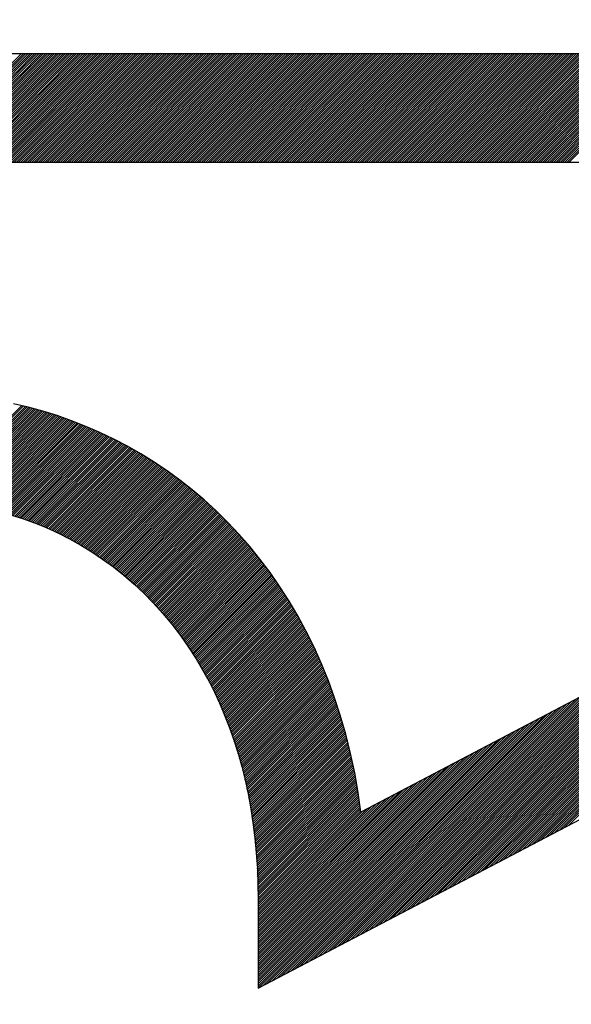
# Model space of a CAD drawing. Units: millimetres. Extents: x 98 to 193.2, y 83.6 to 157.3.
# Drawn here: x 113.3 to 114.3, y 118.1 to 120 of the extents above; entities that cross this region are included whole.
import ezdxf

# ---------------------------------------------------------------- set-up
doc = ezdxf.new("R2010")
doc.units = ezdxf.units.MM
doc.header["$LTSCALE"] = 16.335
doc.layers.get('0').update_dxf_attribs({"linetype": 'CONTINUOUS'})
doc.layers.add('CURVE', color=7, linetype='CONTINUOUS')
doc.styles.get("Standard").update_dxf_attribs({"font": 'txt', "width": 0.8})
doc.dimstyles.new('DIMSTYLE_1', dxfattribs={"dimtxt": 3, "dimasz": 3, "dimexe": 0.18, "dimexo": 0.0625, "dimgap": 0.09, "dimtad": 1, "dimdsep": 46, "dimtxsty": 'STANDARD', "dimblk": '_FILLED', "dimblk1": '_FILLED', "dimblk2": '_FILLED', "dimcen": 0.09, "dimadec": 0, "dimazin": 0, "dimtfac": 1, "dimtofl": 0, "dimtmove": 0, "dimatfit": 3, "dimldrblk": '_FILLED', "dimfxl": 1, "dimtolj": 1, "dimarcsym": 0})

# ---------------------------------------------------------------- blocks, each defined once
blk = doc.blocks.new('_FILLED')
at = {"color": 0, "linetype": 'BYBLOCK'}
blk.add_solid([(0, 0), (-1, 0.31667), (-1, -0.31667)], dxfattribs=at)
blk = doc.blocks.new('*D3')
at = {"color": 7, "linetype": 'CONTINUOUS'}
for p, q in [((98.0001, 108.5778), (98.0001, 154.9712)), ((147.7001, 126.6999), (147.7001, 154.9712)), ((98.0001, 153.4712), (122.8501, 153.4712)), ((147.7001, 153.4712), (122.8501, 153.4712))]:
    blk.add_line(p, q, dxfattribs=at)
at = {"color": 7, "linetype": 'CONTINUOUS', "xscale": 3, "yscale": 3, "zscale": 3, "rotation": 180}
blk.add_blockref('_FILLED', (98.0001, 153.4712), dxfattribs=at)
at = {"color": 7, "linetype": 'CONTINUOUS', "xscale": 3, "yscale": 3, "zscale": 3}
blk.add_blockref('_FILLED', (147.7001, 153.4712), dxfattribs=at)
at = {"color": 7, "linetype": 'CONTINUOUS', "insert": (122.8501, 157.2212), "char_height": 3, "width": 8.785714, "attachment_point": 2, "line_spacing_factor": 0.9}
blk.add_mtext('49,7', dxfattribs=at)

msp = doc.modelspace()

# ---------------------------------------------------------------- linework, layer by layer
at = {"layer": 'CURVE', "color": 253, "linetype": 'CONTINUOUS'}
for p, q in [((115.2074, 119.8901), (112.3054, 119.8901)), ((112.3054, 119.6885), (115.2074, 119.6885)), ((115.2074, 119.1638), (113.8999, 118.4776)), ((113.7084, 118.1494), (115.2074, 118.9361)), ((113.7084, 118.3161), (113.7084, 118.1494))]:
    msp.add_line(p, q, dxfattribs=at)
at = {"layer": 'CURVE', "color": 7, "linetype": 'CONTINUOUS'}
for p, q in [((113.0654, 119.6885), (113.2671, 119.8901)), ((113.0695, 119.6885), (113.2712, 119.8901)), ((113.0736, 119.6885), (113.2753, 119.8901)), ((113.0777, 119.6885), (113.2794, 119.8901)), ((113.0818, 119.6885), (113.2835, 119.8901)), ((113.0859, 119.6885), (113.2876, 119.8901)), ((113.09, 119.6885), (113.2917, 119.8901)), ((113.0941, 119.6885), (113.2958, 119.8901)), ((113.0982, 119.6885), (113.2999, 119.8901)), ((113.1024, 119.6885), (113.304, 119.8901)), ((113.1065, 119.6885), (113.3081, 119.8901)), ((113.1106, 119.6885), (113.3122, 119.8901)), ((113.1147, 119.6885), (113.3163, 119.8901)), ((113.1188, 119.6885), (113.3204, 119.8901)), ((113.1229, 119.6885), (113.3245, 119.8901)), ((113.127, 119.6885), (113.3286, 119.8901)), ((113.1311, 119.6885), (113.3327, 119.8901)), ((113.1352, 119.6885), (113.3368, 119.8901)), ((113.1393, 119.6885), (113.3409, 119.8901)), ((113.1434, 119.6885), (113.345, 119.8901)), ((113.1475, 119.6885), (113.3491, 119.8901)), ((113.1516, 119.6885), (113.3532, 119.8901)), ((113.1557, 119.6885), (113.3573, 119.8901)), ((113.1598, 119.6885), (113.3614, 119.8901)), ((113.1639, 119.6885), (113.3655, 119.8901)), ((113.168, 119.6885), (113.3696, 119.8901)), ((113.1721, 119.6885), (113.3737, 119.8901)), ((113.1762, 119.6885), (113.3778, 119.8901)), ((113.1803, 119.6885), (113.3819, 119.8901)), ((113.1844, 119.6885), (113.386, 119.8901)), ((113.1885, 119.6885), (113.3901, 119.8901)), ((113.1926, 119.6885), (113.3942, 119.8901)), ((113.1967, 119.6885), (113.3983, 119.8901)), ((113.2008, 119.6885), (113.4024, 119.8901)), ((113.2049, 119.6885), (113.4065, 119.8901)), ((113.209, 119.6885), (113.4106, 119.8901)), ((113.2131, 119.6885), (113.4147, 119.8901)), ((113.2172, 119.6885), (113.4188, 119.8901)), ((113.2213, 119.6885), (113.4229, 119.8901)), ((113.2254, 119.6885), (113.427, 119.8901)), ((113.2295, 119.6885), (113.4311, 119.8901)), ((113.2336, 119.6885), (113.4352, 119.8901)), ((113.2377, 119.6885), (113.4393, 119.8901)), ((113.2418, 119.6885), (113.4434, 119.8901)), ((113.2459, 119.6885), (113.4476, 119.8901)), ((113.25, 119.6885), (113.4517, 119.8901)), ((113.2541, 119.6885), (113.4558, 119.8901)), ((113.2582, 119.6885), (113.4599, 119.8901)), ((113.2623, 119.6885), (113.464, 119.8901)), ((113.2664, 119.6885), (113.4681, 119.8901)), ((113.2705, 119.6885), (113.4722, 119.8901)), ((113.2746, 119.6885), (113.4763, 119.8901)), ((113.2787, 119.6885), (113.4804, 119.8901)), ((113.2828, 119.6885), (113.4845, 119.8901)), ((113.2869, 119.6885), (113.4886, 119.8901)), ((113.291, 119.6885), (113.4927, 119.8901)), ((113.2951, 119.6885), (113.4968, 119.8901)), ((113.2992, 119.6885), (113.5009, 119.8901)), ((113.3033, 119.6885), (113.505, 119.8901)), ((113.3074, 119.6885), (113.5091, 119.8901)), ((113.3115, 119.6885), (113.5132, 119.8901)), ((113.3156, 119.6885), (113.5173, 119.8901)), ((113.3197, 119.6885), (113.5214, 119.8901)), ((113.3238, 119.6885), (113.5255, 119.8901)), ((113.3279, 119.6885), (113.5296, 119.8901)), ((113.3321, 119.6885), (113.5337, 119.8901)), ((113.3362, 119.6885), (113.5378, 119.8901)), ((113.3403, 119.6885), (113.5419, 119.8901)), ((113.3444, 119.6885), (113.546, 119.8901)), ((113.3485, 119.6885), (113.5501, 119.8901)), ((113.3526, 119.6885), (113.5542, 119.8901)), ((113.3567, 119.6885), (113.5583, 119.8901)), ((113.3608, 119.6885), (113.5624, 119.8901)), ((113.3649, 119.6885), (113.5665, 119.8901)), ((113.369, 119.6885), (113.5706, 119.8901)), ((113.3731, 119.6885), (113.5747, 119.8901)), ((113.3772, 119.6885), (113.5788, 119.8901)), ((113.3813, 119.6885), (113.5829, 119.8901)), ((113.3854, 119.6885), (113.587, 119.8901)), ((113.3895, 119.6885), (113.5911, 119.8901)), ((113.3936, 119.6885), (113.5952, 119.8901)), ((113.3977, 119.6885), (113.5993, 119.8901)), ((113.4018, 119.6885), (113.6034, 119.8901)), ((113.4059, 119.6885), (113.6075, 119.8901)), ((113.41, 119.6885), (113.6116, 119.8901)), ((113.4141, 119.6885), (113.6157, 119.8901)), ((113.4182, 119.6885), (113.6198, 119.8901)), ((113.4223, 119.6885), (113.6239, 119.8901)), ((113.4264, 119.6885), (113.628, 119.8901)), ((113.4305, 119.6885), (113.6321, 119.8901)), ((113.4346, 119.6885), (113.6362, 119.8901)), ((113.4387, 119.6885), (113.6403, 119.8901)), ((113.4428, 119.6885), (113.6444, 119.8901)), ((113.4469, 119.6885), (113.6485, 119.8901)), ((113.451, 119.6885), (113.6526, 119.8901)), ((113.4551, 119.6885), (113.6567, 119.8901)), ((113.4592, 119.6885), (113.6608, 119.8901)), ((113.4633, 119.6885), (113.6649, 119.8901)), ((113.4674, 119.6885), (113.669, 119.8901)), ((113.4715, 119.6885), (113.6731, 119.8901)), ((113.4756, 119.6885), (113.6772, 119.8901)), ((113.4797, 119.6885), (113.6814, 119.8901)), ((113.4838, 119.6885), (113.6855, 119.8901)), ((113.4879, 119.6885), (113.6896, 119.8901)), ((113.492, 119.6885), (113.6937, 119.8901)), ((113.4961, 119.6885), (113.6978, 119.8901)), ((113.5002, 119.6885), (113.7019, 119.8901)), ((113.5043, 119.6885), (113.706, 119.8901)), ((113.5084, 119.6885), (113.7101, 119.8901)), ((113.5125, 119.6885), (113.7142, 119.8901)), ((113.5166, 119.6885), (113.7183, 119.8901)), ((113.5207, 119.6885), (113.7224, 119.8901)), ((113.5248, 119.6885), (113.7265, 119.8901)), ((113.5289, 119.6885), (113.7306, 119.8901)), ((113.533, 119.6885), (113.7347, 119.8901)), ((113.5371, 119.6885), (113.7388, 119.8901)), ((113.5412, 119.6885), (113.7429, 119.8901)), ((113.5453, 119.6885), (113.747, 119.8901)), ((113.5494, 119.6885), (113.7511, 119.8901)), ((113.5535, 119.6885), (113.7552, 119.8901)), ((113.5576, 119.6885), (113.7593, 119.8901)), ((113.5617, 119.6885), (113.7634, 119.8901)), ((113.5659, 119.6885), (113.7675, 119.8901)), ((113.57, 119.6885), (113.7716, 119.8901)), ((113.5741, 119.6885), (113.7757, 119.8901)), ((113.5782, 119.6885), (113.7798, 119.8901)), ((113.5823, 119.6885), (113.7839, 119.8901)), ((113.5864, 119.6885), (113.788, 119.8901)), ((113.5905, 119.6885), (113.7921, 119.8901)), ((113.5946, 119.6885), (113.7962, 119.8901)), ((113.5987, 119.6885), (113.8003, 119.8901)), ((113.6028, 119.6885), (113.8044, 119.8901)), ((113.6069, 119.6885), (113.8085, 119.8901)), ((113.611, 119.6885), (113.8126, 119.8901)), ((113.6151, 119.6885), (113.8167, 119.8901)), ((113.6192, 119.6885), (113.8208, 119.8901)), ((113.6233, 119.6885), (113.8249, 119.8901)), ((113.6274, 119.6885), (113.829, 119.8901)), ((113.6315, 119.6885), (113.8331, 119.8901)), ((113.6356, 119.6885), (113.8372, 119.8901)), ((113.6397, 119.6885), (113.8413, 119.8901)), ((113.6438, 119.6885), (113.8454, 119.8901)), ((113.6479, 119.6885), (113.8495, 119.8901)), ((113.652, 119.6885), (113.8536, 119.8901)), ((113.6561, 119.6885), (113.8577, 119.8901)), ((113.6602, 119.6885), (113.8618, 119.8901)), ((113.6643, 119.6885), (113.8659, 119.8901)), ((113.6684, 119.6885), (113.87, 119.8901)), ((113.6725, 119.6885), (113.8741, 119.8901)), ((113.6766, 119.6885), (113.8782, 119.8901)), ((113.6807, 119.6885), (113.8823, 119.8901)), ((113.6848, 119.6885), (113.8864, 119.8901)), ((113.6889, 119.6885), (113.8905, 119.8901)), ((113.693, 119.6885), (113.8946, 119.8901)), ((113.6971, 119.6885), (113.8987, 119.8901)), ((113.7012, 119.6885), (113.9028, 119.8901)), ((113.7053, 119.6885), (113.9069, 119.8901)), ((113.7094, 119.6885), (113.9111, 119.8901)), ((113.7135, 119.6885), (113.9152, 119.8901)), ((113.7176, 119.6885), (113.9193, 119.8901)), ((113.7217, 119.6885), (113.9234, 119.8901)), ((113.7258, 119.6885), (113.9275, 119.8901)), ((113.7299, 119.6885), (113.9316, 119.8901)), ((113.734, 119.6885), (113.9357, 119.8901)), ((113.7381, 119.6885), (113.9398, 119.8901)), ((113.7422, 119.6885), (113.9439, 119.8901)), ((113.7463, 119.6885), (113.948, 119.8901)), ((113.7504, 119.6885), (113.9521, 119.8901)), ((113.7545, 119.6885), (113.9562, 119.8901)), ((113.7586, 119.6885), (113.9603, 119.8901)), ((113.7627, 119.6885), (113.9644, 119.8901)), ((113.7668, 119.6885), (113.9685, 119.8901)), ((113.7709, 119.6885), (113.9726, 119.8901)), ((113.775, 119.6885), (113.9767, 119.8901)), ((113.7791, 119.6885), (113.9808, 119.8901)), ((113.7832, 119.6885), (113.9849, 119.8901)), ((113.7873, 119.6885), (113.989, 119.8901)), ((113.7914, 119.6885), (113.9931, 119.8901)), ((113.7956, 119.6885), (113.9972, 119.8901)), ((113.7997, 119.6885), (114.0013, 119.8901)), ((113.8038, 119.6885), (114.0054, 119.8901)), ((113.8079, 119.6885), (114.0095, 119.8901)), ((113.812, 119.6885), (114.0136, 119.8901)), ((113.8161, 119.6885), (114.0177, 119.8901)), ((113.8202, 119.6885), (114.0218, 119.8901)), ((113.8243, 119.6885), (114.0259, 119.8901)), ((113.8284, 119.6885), (114.03, 119.8901)), ((113.8325, 119.6885), (114.0341, 119.8901)), ((113.8366, 119.6885), (114.0382, 119.8901)), ((113.8407, 119.6885), (114.0423, 119.8901)), ((113.8448, 119.6885), (114.0464, 119.8901)), ((113.8489, 119.6885), (114.0505, 119.8901)), ((113.853, 119.6885), (114.0546, 119.8901)), ((113.8571, 119.6885), (114.0587, 119.8901)), ((113.8612, 119.6885), (114.0628, 119.8901)), ((113.8653, 119.6885), (114.0669, 119.8901)), ((113.8694, 119.6885), (114.071, 119.8901)), ((113.8735, 119.6885), (114.0751, 119.8901)), ((113.8776, 119.6885), (114.0792, 119.8901)), ((113.8817, 119.6885), (114.0833, 119.8901)), ((113.8858, 119.6885), (114.0874, 119.8901)), ((113.8899, 119.6885), (114.0915, 119.8901)), ((113.894, 119.6885), (114.0956, 119.8901)), ((113.8981, 119.6885), (114.0997, 119.8901)), ((113.9022, 119.6885), (114.1038, 119.8901)), ((113.9063, 119.6885), (114.1079, 119.8901)), ((113.9104, 119.6885), (114.112, 119.8901)), ((113.9145, 119.6885), (114.1161, 119.8901)), ((113.9186, 119.6885), (114.1202, 119.8901)), ((113.9227, 119.6885), (114.1243, 119.8901)), ((113.9268, 119.6885), (114.1284, 119.8901)), ((113.9309, 119.6885), (114.1325, 119.8901)), ((113.935, 119.6885), (114.1366, 119.8901)), ((113.9391, 119.6885), (114.1407, 119.8901)), ((113.9432, 119.6885), (114.1449, 119.8901)), ((113.9473, 119.6885), (114.149, 119.8901)), ((113.9514, 119.6885), (114.1531, 119.8901)), ((113.9555, 119.6885), (114.1572, 119.8901)), ((113.9596, 119.6885), (114.1613, 119.8901)), ((113.9637, 119.6885), (114.1654, 119.8901)), ((113.9678, 119.6885), (114.1695, 119.8901)), ((113.9719, 119.6885), (114.1736, 119.8901)), ((113.976, 119.6885), (114.1777, 119.8901)), ((113.9801, 119.6885), (114.1818, 119.8901)), ((113.9842, 119.6885), (114.1859, 119.8901)), ((113.9883, 119.6885), (114.19, 119.8901)), ((113.9924, 119.6885), (114.1941, 119.8901)), ((113.9965, 119.6885), (114.1982, 119.8901)), ((114.0006, 119.6885), (114.2023, 119.8901)), ((114.0047, 119.6885), (114.2064, 119.8901)), ((114.0088, 119.6885), (114.2105, 119.8901)), ((114.0129, 119.6885), (114.2146, 119.8901)), ((114.017, 119.6885), (114.2187, 119.8901)), ((114.0211, 119.6885), (114.2228, 119.8901)), ((114.0252, 119.6885), (114.2269, 119.8901)), ((114.0294, 119.6885), (114.231, 119.8901)), ((114.0335, 119.6885), (114.2351, 119.8901)), ((114.0376, 119.6885), (114.2392, 119.8901)), ((114.0417, 119.6885), (114.2433, 119.8901)), ((114.0458, 119.6885), (114.2474, 119.8901)), ((114.0499, 119.6885), (114.2515, 119.8901)), ((114.054, 119.6885), (114.2556, 119.8901)), ((114.0581, 119.6885), (114.2597, 119.8901)), ((114.0622, 119.6885), (114.2638, 119.8901)), ((114.0663, 119.6885), (114.2679, 119.8901)), ((114.0704, 119.6885), (114.272, 119.8901)), ((114.0745, 119.6885), (114.2761, 119.8901)), ((114.0786, 119.6885), (114.2802, 119.8901)), ((114.0827, 119.6885), (114.2843, 119.8901)), ((114.0868, 119.6885), (114.2884, 119.8901)), ((114.0909, 119.6885), (114.2925, 119.8901)), ((114.095, 119.6885), (114.2966, 119.8901)), ((114.0991, 119.6885), (114.3007, 119.8901)), ((114.1032, 119.6885), (114.3048, 119.8901)), ((114.1073, 119.6885), (114.3089, 119.8901)), ((114.1114, 119.6885), (114.313, 119.8901)), ((114.1155, 119.6885), (114.3171, 119.8901)), ((114.1196, 119.6885), (114.3212, 119.8901)), ((114.1237, 119.6885), (114.3253, 119.8901)), ((114.1278, 119.6885), (114.3294, 119.8901)), ((114.1319, 119.6885), (114.3335, 119.8901)), ((114.136, 119.6885), (114.3376, 119.8901)), ((114.1401, 119.6885), (114.3417, 119.8901)), ((114.1442, 119.6885), (114.3458, 119.8901)), ((114.1483, 119.6885), (114.3499, 119.8901)), ((114.1524, 119.6885), (114.354, 119.8901)), ((114.1565, 119.6885), (114.3581, 119.8901)), ((114.1606, 119.6885), (114.3622, 119.8901)), ((114.1647, 119.6885), (114.3663, 119.8901)), ((114.1688, 119.6885), (114.3704, 119.8901)), ((114.1729, 119.6885), (114.3746, 119.8901)), ((114.177, 119.6885), (114.3787, 119.8901)), ((114.1811, 119.6885), (114.3828, 119.8901)), ((114.1852, 119.6885), (114.3869, 119.8901)), ((114.1893, 119.6885), (114.391, 119.8901)), ((114.1934, 119.6885), (114.3951, 119.8901)), ((114.1975, 119.6885), (114.3992, 119.8901)), ((114.2016, 119.6885), (114.4033, 119.8901)), ((114.2057, 119.6885), (114.4074, 119.8901)), ((114.2098, 119.6885), (114.4115, 119.8901)), ((114.2139, 119.6885), (114.4156, 119.8901)), ((114.218, 119.6885), (114.4197, 119.8901)), ((114.2221, 119.6885), (114.4238, 119.8901)), ((114.2262, 119.6885), (114.4279, 119.8901)), ((114.2303, 119.6885), (114.432, 119.8901)), ((114.2344, 119.6885), (114.4361, 119.8901)), ((114.2385, 119.6885), (114.4402, 119.8901)), ((114.2426, 119.6885), (114.4443, 119.8901)), ((114.2467, 119.6885), (114.4484, 119.8901)), ((114.2508, 119.6885), (114.4525, 119.8901)), ((114.2549, 119.6885), (114.4566, 119.8901)), ((114.2591, 119.6885), (114.4607, 119.8901)), ((114.2632, 119.6885), (114.4648, 119.8901)), ((114.2673, 119.6885), (114.4689, 119.8901)), ((114.2714, 119.6885), (114.473, 119.8901)), ((114.2755, 119.6885), (114.4771, 119.8901)), ((114.2796, 119.6885), (114.4812, 119.8901)), ((114.2837, 119.6885), (114.4853, 119.8901)), ((114.2878, 119.6885), (114.4894, 119.8901)), ((113.088, 119.0548), (113.2676, 119.2344)), ((113.0919, 119.0546), (113.271, 119.2336)), ((113.0958, 119.0544), (113.2743, 119.2329)), ((113.0997, 119.0542), (113.2776, 119.2321)), ((113.1036, 119.054), (113.281, 119.2314)), ((113.1075, 119.0538), (113.2843, 119.2306)), ((113.1114, 119.0536), (113.2877, 119.2298)), ((113.1153, 119.0534), (113.291, 119.2291)), ((113.1192, 119.0532), (113.2943, 119.2283)), ((113.1231, 119.053), (113.2974, 119.2273)), ((113.127, 119.0528), (113.3005, 119.2263)), ((113.1309, 119.0526), (113.3036, 119.2253)), ((113.1348, 119.0524), (113.3067, 119.2243)), ((113.1387, 119.0522), (113.3098, 119.2233)), ((113.1426, 119.052), (113.3129, 119.2223)), ((113.1463, 119.0515), (113.316, 119.2213)), ((113.1498, 119.051), (113.3191, 119.2203)), ((113.1534, 119.0504), (113.3222, 119.2193)), ((113.1569, 119.0499), (113.3253, 119.2183)), ((113.1605, 119.0493), (113.3284, 119.2173)), ((113.1641, 119.0488), (113.3315, 119.2163)), ((113.1676, 119.0482), (113.3346, 119.2153)), ((113.1712, 119.0477), (113.3377, 119.2143)), ((113.1747, 119.0471), (113.3408, 119.2133)), ((113.1783, 119.0466), (113.3439, 119.2123)), ((113.1818, 119.046), (113.3471, 119.2113)), ((113.1854, 119.0455), (113.3502, 119.2103)), ((113.1889, 119.0449), (113.3533, 119.2093)), ((113.1925, 119.0444), (113.3564, 119.2083)), ((113.196, 119.0439), (113.3595, 119.2073)), ((113.1996, 119.0433), (113.3624, 119.2062)), ((113.203, 119.0426), (113.3653, 119.2049)), ((113.2063, 119.0418), (113.3682, 119.2037)), ((113.2095, 119.0409), (113.3711, 119.2025)), ((113.2128, 119.0401), (113.374, 119.2013)), ((113.216, 119.0392), (113.3768, 119.2)), ((113.2193, 119.0384), (113.3797, 119.1988)), ((113.2225, 119.0375), (113.3826, 119.1976)), ((113.2258, 119.0367), (113.3855, 119.1964)), ((113.229, 119.0358), (113.3883, 119.1952)), ((113.2323, 119.035), (113.3912, 119.1939)), ((113.2355, 119.0341), (113.3941, 119.1927)), ((113.2388, 119.0333), (113.397, 119.1915)), ((113.242, 119.0324), (113.3999, 119.1903)), ((113.2453, 119.0316), (113.4027, 119.189)), ((113.2486, 119.0307), (113.4056, 119.1878)), ((113.2518, 119.0299), (113.4085, 119.1866)), ((113.2551, 119.0291), (113.4114, 119.1854)), ((113.2583, 119.0282), (113.4143, 119.1841)), ((113.2613, 119.0271), (113.4171, 119.1829)), ((113.2643, 119.026), (113.42, 119.1817)), ((113.2673, 119.0249), (113.4229, 119.1805)), ((113.2703, 119.0238), (113.4258, 119.1793)), ((113.2733, 119.0227), (113.4285, 119.1779)), ((113.2763, 119.0215), (113.4312, 119.1765)), ((113.2793, 119.0204), (113.4339, 119.175)), ((113.2822, 119.0193), (113.4365, 119.1736)), ((113.2852, 119.0182), (113.4392, 119.1722)), ((113.2882, 119.0171), (113.4419, 119.1707)), ((113.2912, 119.016), (113.4445, 119.1693)), ((113.2942, 119.0149), (113.4472, 119.1679)), ((113.2972, 119.0138), (113.4499, 119.1664)), ((113.3002, 119.0126), (113.4526, 119.165)), ((113.3032, 119.0115), (113.4552, 119.1636)), ((113.3062, 119.0104), (113.4579, 119.1621)), ((113.3092, 119.0093), (113.4606, 119.1607)), ((113.3121, 119.0082), (113.4632, 119.1593)), ((113.315, 119.007), (113.4659, 119.1579)), ((113.3178, 119.0056), (113.4686, 119.1564)), ((113.3205, 119.0043), (113.4712, 119.155)), ((113.3233, 119.0029), (113.4739, 119.1536)), ((113.326, 119.0016), (113.4766, 119.1521)), ((113.3288, 119.0002), (113.4793, 119.1507)), ((113.3315, 118.9988), (113.4819, 119.1493)), ((113.3342, 118.9975), (113.4846, 119.1478)), ((113.337, 118.9961), (113.4873, 119.1464)), ((113.3397, 118.9948), (113.4899, 119.145)), ((113.3425, 118.9934), (113.4924, 119.1433)), ((113.3452, 118.9921), (113.4949, 119.1417)), ((113.348, 118.9907), (113.4973, 119.1401)), ((113.3507, 118.9894), (113.4998, 119.1384)), ((113.3535, 118.988), (113.5023, 119.1368)), ((113.3562, 118.9867), (113.5048, 119.1352)), ((113.359, 118.9853), (113.5072, 119.1335)), ((113.3617, 118.9839), (113.5097, 119.1319)), ((113.3645, 118.9826), (113.5122, 119.1303)), ((113.3672, 118.9812), (113.5146, 119.1287)), ((113.3698, 118.9797), (113.5171, 119.127)), ((113.3723, 118.9781), (113.5196, 119.1254)), ((113.3748, 118.9765), (113.5221, 119.1238)), ((113.3773, 118.975), (113.5245, 119.1221)), ((113.3799, 118.9734), (113.527, 119.1205)), ((113.3824, 118.9718), (113.5295, 119.1189)), ((113.3849, 118.9702), (113.5319, 119.1172)), ((113.3874, 118.9686), (113.5344, 119.1156)), ((113.39, 118.9671), (113.5369, 119.114)), ((113.3925, 118.9655), (113.5394, 119.1124)), ((113.395, 118.9639), (113.5418, 119.1107)), ((113.3975, 118.9623), (113.5443, 119.1091)), ((113.4, 118.9607), (113.5468, 119.1075)), ((113.4026, 118.9592), (113.5492, 119.1058)), ((113.4051, 118.9576), (113.5516, 119.1041)), ((113.4076, 118.956), (113.5539, 119.1023)), ((113.4101, 118.9544), (113.5562, 119.1005)), ((113.4127, 118.9528), (113.5585, 119.0987)), ((113.4152, 118.9513), (113.5608, 119.0968)), ((113.4177, 118.9497), (113.563, 119.095)), ((113.4201, 118.948), (113.5653, 119.0932)), ((113.4224, 118.9462), (113.5676, 119.0914)), ((113.4247, 118.9444), (113.5699, 119.0895)), ((113.427, 118.9426), (113.5721, 119.0877)), ((113.4293, 118.9408), (113.5744, 119.0859)), ((113.4316, 118.939), (113.5767, 119.0841)), ((113.4339, 118.9372), (113.579, 119.0823)), ((113.4362, 118.9354), (113.5813, 119.0804)), ((113.4385, 118.9336), (113.5835, 119.0786)), ((113.4408, 118.9318), (113.5858, 119.0768)), ((113.4431, 118.93), (113.5881, 119.075)), ((113.4454, 118.9282), (113.5904, 119.0731)), ((113.4478, 118.9264), (113.5927, 119.0713)), ((113.4501, 118.9246), (113.5949, 119.0695)), ((113.4524, 118.9228), (113.5972, 119.0677)), ((113.4547, 118.921), (113.5995, 119.0658)), ((113.457, 118.9192), (113.6018, 119.064)), ((113.4593, 118.9174), (113.604, 119.0622)), ((113.4616, 118.9156), (113.6063, 119.0604)), ((113.4639, 118.9138), (113.6085, 119.0585)), ((113.4662, 118.912), (113.6106, 119.0565)), ((113.4685, 118.9102), (113.6127, 119.0545)), ((113.4705, 118.9082), (113.6148, 119.0524)), ((113.4726, 118.9062), (113.6169, 119.0504)), ((113.4747, 118.9042), (113.619, 119.0484)), ((113.4768, 118.9022), (113.6211, 119.0464)), ((113.4789, 118.9002), (113.6231, 119.0444)), ((113.481, 118.8981), (113.6252, 119.0424)), ((113.4831, 118.8961), (113.6273, 119.0404)), ((113.4852, 118.8941), (113.6294, 119.0383)), ((113.4873, 118.8921), (113.6315, 119.0363)), ((113.4894, 118.8901), (113.6336, 119.0343)), ((113.4915, 118.8881), (113.6357, 119.0323)), ((113.4936, 118.8861), (113.6378, 119.0303)), ((113.4957, 118.8841), (113.6398, 119.0283)), ((113.4978, 118.8821), (113.6419, 119.0262)), ((113.4999, 118.8801), (113.644, 119.0242)), ((113.502, 118.8781), (113.6461, 119.0222)), ((113.5041, 118.8761), (113.6482, 119.0202)), ((113.5061, 118.8741), (113.6503, 119.0182)), ((113.5082, 118.872), (113.6524, 119.0162)), ((113.5103, 118.87), (113.6545, 119.0142)), ((113.5124, 118.868), (113.6565, 119.0121)), ((113.5144, 118.8659), (113.6586, 119.0101)), ((113.5163, 118.8637), (113.6607, 119.0081)), ((113.5181, 118.8614), (113.6628, 119.0061)), ((113.52, 118.8592), (113.6647, 119.0039)), ((113.5219, 118.857), (113.6666, 119.0016)), ((113.5238, 118.8548), (113.6684, 118.9994)), ((113.5257, 118.8526), (113.6703, 118.9972)), ((113.5276, 118.8504), (113.6722, 118.995)), ((113.5294, 118.8481), (113.6741, 118.9928)), ((113.5313, 118.8459), (113.676, 118.9906)), ((113.5332, 118.8437), (113.6779, 118.9884)), ((113.5351, 118.8415), (113.6798, 118.9862)), ((113.537, 118.8393), (113.6817, 118.984)), ((113.5389, 118.837), (113.6836, 118.9818)), ((113.5407, 118.8348), (113.6855, 118.9796)), ((113.5426, 118.8326), (113.6874, 118.9774)), ((113.5445, 118.8304), (113.6893, 118.9752)), ((113.5464, 118.8282), (113.6912, 118.973)), ((113.5483, 118.8259), (113.6931, 118.9708)), ((113.5502, 118.8237), (113.695, 118.9686)), ((113.552, 118.8215), (113.6969, 118.9664)), ((113.5539, 118.8193), (113.6988, 118.9641)), ((113.5558, 118.8171), (113.7007, 118.9619)), ((113.5575, 118.8146), (113.7026, 118.9597)), ((113.5591, 118.8122), (113.7045, 118.9575)), ((113.5608, 118.8098), (113.7064, 118.9553)), ((113.5625, 118.8073), (113.7083, 118.9531)), ((113.5641, 118.8049), (113.7102, 118.9509)), ((113.5658, 118.8025), (113.712, 118.9487)), ((113.5675, 118.8), (113.7137, 118.9463)), ((113.5692, 118.7976), (113.7154, 118.9439)), ((113.5708, 118.7952), (113.7171, 118.9415)), ((113.5725, 118.7928), (113.7188, 118.9391)), ((113.5742, 118.7903), (113.7205, 118.9367)), ((113.5758, 118.7879), (113.7222, 118.9343)), ((113.5775, 118.7855), (113.7239, 118.9319)), ((113.5792, 118.783), (113.7256, 118.9295)), ((113.5809, 118.7806), (113.7273, 118.9271)), ((113.5825, 118.7782), (113.729, 118.9247)), ((114.2783, 118.4485), (114.7575, 118.9277)), ((114.2869, 118.453), (114.7661, 118.9322)), ((113.5842, 118.7757), (113.7307, 118.9223)), ((113.5859, 118.7733), (113.7324, 118.9199)), ((113.5875, 118.7709), (113.7341, 118.9175)), ((113.5892, 118.7684), (113.7358, 118.9151)), ((113.5909, 118.766), (113.7375, 118.9127)), ((113.5926, 118.7636), (113.7392, 118.9103)), ((113.5941, 118.761), (113.7409, 118.9079)), ((113.5955, 118.7583), (113.7426, 118.9055)), ((114.2438, 118.4304), (114.723, 118.9096)), ((114.2524, 118.4349), (114.7316, 118.9141)), ((114.261, 118.4394), (114.7402, 118.9186)), ((114.2696, 118.4439), (114.7489, 118.9232)), ((113.597, 118.7557), (113.7443, 118.9031)), ((113.5984, 118.753), (113.746, 118.9007)), ((113.5999, 118.7504), (113.7477, 118.8983)), ((113.6013, 118.7477), (113.7494, 118.8959)), ((113.6028, 118.7451), (113.7511, 118.8934)), ((113.6042, 118.7424), (113.7528, 118.891)), ((113.6057, 118.7398), (113.7545, 118.8886)), ((114.2092, 118.4122), (114.6884, 118.8915)), ((114.2179, 118.4168), (114.6971, 118.896)), ((114.2265, 118.4213), (114.7057, 118.9005)), ((114.2351, 118.4258), (114.7143, 118.905)), ((113.6071, 118.7371), (113.7562, 118.8862)), ((113.6086, 118.7345), (113.7579, 118.8838)), ((113.61, 118.7318), (113.7594, 118.8812)), ((113.6115, 118.7292), (113.7609, 118.8786)), ((113.6129, 118.7265), (113.7624, 118.876)), ((113.6144, 118.7239), (113.7639, 118.8734)), ((113.6159, 118.7212), (113.7654, 118.8708)), ((114.1661, 118.3896), (114.6453, 118.8688)), ((114.1747, 118.3941), (114.6539, 118.8733)), ((114.1833, 118.3986), (114.6625, 118.8779)), ((114.192, 118.4032), (114.6712, 118.8824)), ((114.2006, 118.4077), (114.6798, 118.8869)), ((113.6173, 118.7186), (113.7669, 118.8682)), ((113.6188, 118.7159), (113.7684, 118.8656)), ((113.6202, 118.7133), (113.7699, 118.863)), ((113.6217, 118.7107), (113.7714, 118.8604)), ((113.6231, 118.708), (113.7729, 118.8578)), ((113.6246, 118.7054), (113.7744, 118.8552)), ((113.626, 118.7027), (113.7759, 118.8526)), ((114.1315, 118.3715), (114.6108, 118.8507)), ((114.1402, 118.376), (114.6194, 118.8552)), ((114.1488, 118.3805), (114.628, 118.8597)), ((114.1574, 118.3851), (114.6367, 118.8643)), ((113.6274, 118.7), (113.7774, 118.85)), ((113.6286, 118.6971), (113.7789, 118.8474)), ((113.6298, 118.6942), (113.7804, 118.8448)), ((113.6311, 118.6913), (113.7819, 118.8422)), ((113.6323, 118.6885), (113.7834, 118.8396)), ((113.6335, 118.6856), (113.7849, 118.837)), ((113.6347, 118.6827), (113.7864, 118.8344)), ((114.097, 118.3533), (114.5762, 118.8326)), ((114.1056, 118.3579), (114.5849, 118.8371)), ((114.1143, 118.3624), (114.5935, 118.8416)), ((114.1229, 118.3669), (114.6021, 118.8461)), ((113.636, 118.6798), (113.7879, 118.8318)), ((113.6372, 118.677), (113.7894, 118.8292)), ((113.6384, 118.6741), (113.7909, 118.8266)), ((113.6396, 118.6712), (113.7924, 118.824)), ((113.6409, 118.6683), (113.7939, 118.8214)), ((113.6421, 118.6655), (113.7954, 118.8188)), ((113.6433, 118.6626), (113.7969, 118.8162)), ((114.0625, 118.3352), (114.5417, 118.8144)), ((114.0711, 118.3398), (114.5503, 118.819)), ((114.0797, 118.3443), (114.559, 118.8235)), ((114.0884, 118.3488), (114.5676, 118.828)), ((113.6445, 118.6597), (113.7983, 118.8135)), ((113.6458, 118.6568), (113.7996, 118.8107)), ((113.647, 118.654), (113.8009, 118.8079)), ((113.6482, 118.6511), (113.8022, 118.805)), ((113.6495, 118.6482), (113.8035, 118.8022)), ((113.6507, 118.6453), (113.8048, 118.7994)), ((113.6519, 118.6425), (113.8061, 118.7966)), ((114.028, 118.3171), (114.5072, 118.7963)), ((114.0366, 118.3216), (114.5158, 118.8008)), ((114.0452, 118.3262), (114.5244, 118.8054)), ((114.0539, 118.3307), (114.5331, 118.8099)), ((113.6531, 118.6396), (113.8074, 118.7938)), ((113.6544, 118.6367), (113.8087, 118.791)), ((113.6554, 118.6336), (113.8099, 118.7882)), ((113.6564, 118.6305), (113.8112, 118.7854)), ((113.6574, 118.6274), (113.8125, 118.7826)), ((113.6584, 118.6243), (113.8138, 118.7798)), ((113.6593, 118.6212), (113.8151, 118.777)), ((113.9934, 118.299), (114.4726, 118.7782)), ((114.0021, 118.3035), (114.4813, 118.7827)), ((114.0107, 118.308), (114.4899, 118.7873)), ((114.0193, 118.3126), (114.4985, 118.7918)), ((113.6603, 118.6181), (113.8164, 118.7741)), ((113.6613, 118.6149), (113.8177, 118.7713)), ((113.6623, 118.6118), (113.819, 118.7685)), ((113.6633, 118.6087), (113.8203, 118.7657)), ((113.6643, 118.6056), (113.8216, 118.7629)), ((113.6653, 118.6025), (113.8229, 118.7601)), ((113.9589, 118.2809), (114.4381, 118.7601)), ((113.9675, 118.2854), (114.4467, 118.7646)), ((113.9762, 118.2899), (114.4554, 118.7691)), ((113.9848, 118.2944), (114.464, 118.7737)), ((113.6662, 118.5994), (113.8242, 118.7573)), ((113.6672, 118.5963), (113.8255, 118.7545)), ((113.6682, 118.5931), (113.8268, 118.7517)), ((113.6692, 118.59), (113.8281, 118.7489)), ((113.6702, 118.5869), (113.8293, 118.7461)), ((113.6712, 118.5838), (113.8306, 118.7433)), ((113.6722, 118.5807), (113.8319, 118.7404)), ((113.9244, 118.2627), (114.4036, 118.742)), ((113.933, 118.2673), (114.4122, 118.7465)), ((113.9416, 118.2718), (114.4209, 118.751)), ((113.9503, 118.2763), (114.4295, 118.7555)), ((113.6732, 118.5776), (113.8332, 118.7376)), ((113.6741, 118.5744), (113.8343, 118.7346)), ((113.6751, 118.5713), (113.8353, 118.7315)), ((113.6761, 118.5682), (113.8364, 118.7285)), ((113.6771, 118.5651), (113.8375, 118.7255)), ((113.678, 118.5619), (113.8386, 118.7225)), ((113.8898, 118.2446), (114.3691, 118.7238)), ((113.8985, 118.2491), (114.3777, 118.7284)), ((113.9071, 118.2537), (114.3863, 118.7329)), ((113.9157, 118.2582), (114.395, 118.7374)), ((113.6788, 118.5586), (113.8396, 118.7194)), ((113.6795, 118.5552), (113.8407, 118.7164)), ((113.6802, 118.5518), (113.8418, 118.7134)), ((113.681, 118.5485), (113.8429, 118.7104)), ((113.6817, 118.5451), (113.8439, 118.7073)), ((113.6824, 118.5417), (113.845, 118.7043)), ((113.8553, 118.2265), (114.3345, 118.7057)), ((113.8639, 118.231), (114.3432, 118.7102)), ((113.8726, 118.2356), (114.3518, 118.7148)), ((113.8812, 118.2401), (114.3604, 118.7193)), ((113.6832, 118.5384), (113.8461, 118.7013)), ((113.6839, 118.535), (113.8472, 118.6982)), ((113.6846, 118.5316), (113.8482, 118.6952)), ((113.6854, 118.5282), (113.8493, 118.6922)), ((113.6861, 118.5249), (113.8504, 118.6892)), ((113.6868, 118.5215), (113.8515, 118.6861)), ((113.8208, 118.2084), (114.3, 118.6876)), ((113.8294, 118.2129), (114.3086, 118.6921)), ((113.8381, 118.2174), (114.3173, 118.6967)), ((113.8467, 118.222), (114.3259, 118.7012)), ((113.6876, 118.5181), (113.8525, 118.6831)), ((113.6883, 118.5148), (113.8536, 118.6801)), ((113.689, 118.5114), (113.8547, 118.6771)), ((113.6897, 118.508), (113.8558, 118.674)), ((113.6905, 118.5047), (113.8568, 118.671)), ((113.6912, 118.5013), (113.8579, 118.668)), ((113.7863, 118.1903), (114.2655, 118.6695)), ((113.7949, 118.1948), (114.2741, 118.674)), ((113.8035, 118.1993), (114.2827, 118.6785)), ((113.8122, 118.2038), (114.2914, 118.6831)), ((113.6919, 118.4979), (113.859, 118.665)), ((113.6927, 118.4945), (113.8601, 118.6619)), ((113.6934, 118.4912), (113.8611, 118.6589)), ((113.6941, 118.4878), (113.862, 118.6557)), ((113.6947, 118.4842), (113.8629, 118.6524)), ((113.6951, 118.4806), (113.8637, 118.6492)), ((113.7517, 118.1721), (114.2309, 118.6513)), ((113.7604, 118.1767), (114.2396, 118.6559)), ((113.769, 118.1812), (114.2482, 118.6604)), ((113.7776, 118.1857), (114.2568, 118.6649)), ((113.6956, 118.4769), (113.8646, 118.6459)), ((113.696, 118.4733), (113.8654, 118.6427)), ((113.6965, 118.4696), (113.8662, 118.6394)), ((113.6969, 118.466), (113.8671, 118.6361)), ((113.6974, 118.4623), (113.8679, 118.6329)), ((113.7172, 118.154), (114.1964, 118.6332)), ((113.7258, 118.1585), (114.2051, 118.6378)), ((113.7345, 118.1631), (114.2137, 118.6423)), ((113.7431, 118.1676), (114.2223, 118.6468)), ((113.6978, 118.4587), (113.8688, 118.6296)), ((113.6983, 118.4551), (113.8696, 118.6264)), ((113.6988, 118.4514), (113.8705, 118.6231)), ((113.6992, 118.4478), (113.8713, 118.6198)), ((113.6997, 118.4441), (113.8721, 118.6166)), ((113.7001, 118.4405), (113.873, 118.6133)), ((113.7084, 118.1534), (114.1792, 118.6242)), ((113.7084, 118.1575), (114.1705, 118.6196)), ((113.7084, 118.1616), (114.1619, 118.6151)), ((113.7086, 118.1495), (114.1878, 118.6287)), ((113.7006, 118.4368), (113.8738, 118.6101)), ((113.701, 118.4332), (113.8747, 118.6068)), ((113.7015, 118.4295), (113.8755, 118.6035)), ((113.702, 118.4259), (113.8764, 118.6003)), ((113.7024, 118.4222), (113.8772, 118.597)), ((113.7029, 118.4186), (113.878, 118.5938)), ((113.7084, 118.1657), (114.1533, 118.6106)), ((113.7084, 118.1698), (114.1446, 118.606)), ((113.7084, 118.1739), (114.136, 118.6015)), ((113.7084, 118.178), (114.1274, 118.597)), ((113.7033, 118.415), (113.8789, 118.5905)), ((113.7038, 118.4113), (113.8797, 118.5873)), ((113.7042, 118.4077), (113.8806, 118.584)), ((113.7047, 118.404), (113.8814, 118.5807)), ((113.705, 118.4002), (113.8823, 118.5775)), ((113.7084, 118.1821), (114.1187, 118.5925)), ((113.7084, 118.1862), (114.1101, 118.5879)), ((113.7084, 118.1903), (114.1015, 118.5834)), ((113.7084, 118.1944), (114.0928, 118.5789)), ((113.7052, 118.3963), (113.8831, 118.5742)), ((113.7053, 118.3924), (113.8839, 118.571)), ((113.7055, 118.3884), (113.8847, 118.5676)), ((113.7056, 118.3845), (113.8853, 118.5641)), ((113.7058, 118.3805), (113.8859, 118.5606)), ((113.706, 118.3766), (113.8865, 118.5571)), ((113.7084, 118.1985), (114.0842, 118.5743)), ((113.7084, 118.2026), (114.0756, 118.5698)), ((113.7084, 118.2067), (114.0669, 118.5653)), ((113.7084, 118.2108), (114.0583, 118.5607)), ((113.7061, 118.3726), (113.8871, 118.5536)), ((113.7063, 118.3687), (113.8877, 118.5501)), ((113.7064, 118.3647), (113.8883, 118.5466)), ((113.7066, 118.3608), (113.8889, 118.5431)), ((113.7067, 118.3568), (113.8895, 118.5396)), ((113.7084, 118.2149), (114.0497, 118.5562)), ((113.7084, 118.219), (114.041, 118.5517)), ((113.7084, 118.2231), (114.0324, 118.5472)), ((113.7084, 118.2272), (114.0238, 118.5426)), ((113.7069, 118.3529), (113.89, 118.536)), ((113.7071, 118.349), (113.8906, 118.5325)), ((113.7072, 118.345), (113.8912, 118.529)), ((113.7074, 118.3411), (113.8918, 118.5255)), ((113.7075, 118.3371), (113.8924, 118.522)), ((113.7084, 118.2313), (114.0151, 118.5381)), ((113.7084, 118.2354), (114.0065, 118.5336)), ((113.7084, 118.2395), (113.9979, 118.529)), ((113.7084, 118.2436), (113.9892, 118.5245)), ((113.7077, 118.3332), (113.893, 118.5185)), ((113.7078, 118.3292), (113.8936, 118.515)), ((113.708, 118.3253), (113.8942, 118.5115)), ((113.7081, 118.3213), (113.8948, 118.508)), ((113.7083, 118.3174), (113.8954, 118.5045)), ((113.7084, 118.2477), (113.9806, 118.52)), ((113.7084, 118.2518), (113.972, 118.5154)), ((113.7084, 118.2559), (113.9634, 118.5109)), ((113.7084, 118.26), (113.9547, 118.5064)), ((113.7084, 118.2641), (113.9461, 118.5018)), ((113.7084, 118.3133), (113.896, 118.501)), ((113.7084, 118.3092), (113.8966, 118.4975)), ((113.7084, 118.2682), (113.9375, 118.4973)), ((113.7084, 118.3051), (113.8972, 118.4939)), ((113.7084, 118.2723), (113.9288, 118.4928)), ((113.7084, 118.301), (113.8978, 118.4904)), ((113.7084, 118.2764), (113.9202, 118.4883)), ((113.7084, 118.2969), (113.8984, 118.4869)), ((113.7084, 118.2805), (113.9116, 118.4837)), ((113.7084, 118.2928), (113.899, 118.4834)), ((113.7084, 118.2887), (113.8995, 118.4799)), ((113.7084, 118.2846), (113.9029, 118.4792))]:
    msp.add_line(p, q, dxfattribs=at)
at = {"layer": 'CURVE', "color": 253, "linetype": 'CONTINUOUS'}
for points in [[(113.8999, 118.4776), (113.8947, 118.5142), (113.8882, 118.5506), (113.8805, 118.5867), (113.8716, 118.6226), (113.8614, 118.6581), (113.8509, 118.6904), (113.8392, 118.7224), (113.8264, 118.7539), (113.8125, 118.7849), (113.7974, 118.8154), (113.7823, 118.8433), (113.7661, 118.8707), (113.749, 118.8975), (113.7308, 118.9237), (113.7117, 118.9491), (113.6926, 118.9726), (113.6727, 118.9954), (113.6519, 119.0174), (113.6303, 119.0387), (113.6079, 119.0591), (113.5856, 119.078), (113.5626, 119.0961), (113.5389, 119.1133), (113.5146, 119.1296), (113.4897, 119.1451), (113.4649, 119.1593), (113.4396, 119.1726), (113.4138, 119.1849), (113.3875, 119.1963), (113.3609, 119.2068), (113.3343, 119.2162), (113.3074, 119.2246), (113.2801, 119.2321), (113.2527, 119.2385)], [(113.2472, 119.0316), (113.2696, 119.0245), (113.2918, 119.0165), (113.3137, 119.0076), (113.3356, 118.9976), (113.3571, 118.9868), (113.3782, 118.975), (113.3987, 118.9624), (113.4188, 118.949), (113.439, 118.9343), (113.4585, 118.9187), (113.4774, 118.9023), (113.4956, 118.8852), (113.5131, 118.8674), (113.5308, 118.8478), (113.5476, 118.8276), (113.5636, 118.8067), (113.5787, 118.7851), (113.593, 118.763), (113.605, 118.7427), (113.6163, 118.7221), (113.6269, 118.7011), (113.6368, 118.6797), (113.646, 118.6581), (113.6546, 118.6362), (113.6632, 118.6119), (113.6709, 118.5873), (113.6779, 118.5626), (113.6841, 118.5376), (113.6896, 118.5124), (113.6943, 118.4871), (113.6987, 118.4588), (113.7022, 118.4304), (113.705, 118.4019), (113.7069, 118.3733), (113.708, 118.3447), (113.7084, 118.3161)]]:
    msp.add_lwpolyline(points, dxfattribs=at)

# ---------------------------------------------------------------- dimensions: what is measured, and where the dimension line sits
at = {"color": 7, "linetype": 'CONTINUOUS'}
dim = msp.add_linear_dim(base=(98.0001, 153.4712), p1=(147.7001, 126.6999), p2=(98.0001, 108.5778), angle=180, dimstyle='DIMSTYLE_1', dxfattribs=at)
dim.commit()
dim.dimension.update_dxf_attribs({"geometry": '*D3', "text_midpoint": (118.4573, 155.7212), "dimtype": 160})

doc.saveas('drawing.dxf')
